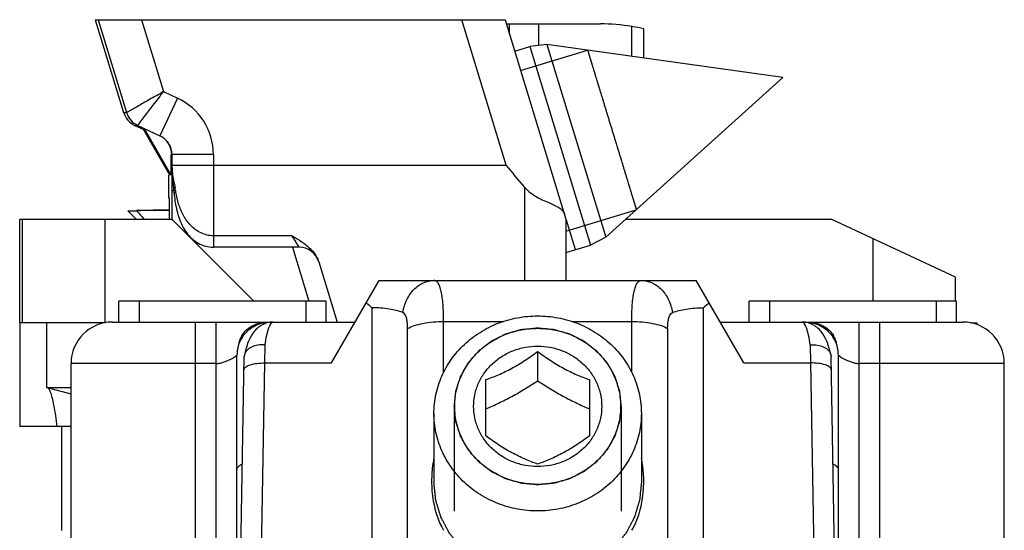
# Model space of a CAD drawing. Units: millimetres. Extents: x 533 to 1010, y -18 to 279.
# Drawn here: x 953 to 977, y 252 to 265 of the extents above; entities that cross this region are included whole.
import ezdxf

# ---------------------------------------------------------------- set-up
doc = ezdxf.new("R2010")
doc.units = ezdxf.units.MM
doc.header["$LTSCALE"] = 23.1
for name, color, linetype in [('1', 7, 'CONTINUOUS'), ('70', 7, 'CONTINUOUS'), ('COMPONENTI_DI_ASSIEME', 7, 'CONTINUOUS')]:
    doc.layers.add(name, color=color, linetype=linetype)

msp = doc.modelspace()

# ---------------------------------------------------------------- linework, layer by layer
at = {"layer": '1', "linetype": 'Continuous'}
for p, q in [((952.874, 259.865), (956.552, 259.865)), ((952.874, 257.365), (952.874, 259.865)), ((952.937, 259.865), (952.937, 257.365)), ((954.938, 257.365), (954.938, 259.865)), ((967.492, 259.865), (972.438, 259.865)), ((975.437, 258.466), (972.438, 259.865)), ((973.438, 259.398), (973.438, 257.885)), ((975.437, 257.885), (975.437, 258.466)), ((952.937, 257.365), (952.879, 257.365)), ((952.881, 257.365), (952.881, 254.865)), ((954.916, 257.365), (952.937, 257.365)), ((953.528, 255.803), (953.528, 257.365)), ((975.807, 257.365), (975.955, 257.365)), ((975.955, 257.324), (975.955, 257.365)), ((954.111, 255.803), (953.528, 255.803)), ((954.111, 255.646), (953.548, 255.797)), ((954.111, 254.865), (952.881, 254.865)), ((953.881, 254.865), (953.881, 252.365))]:
    msp.add_line(p, q, dxfattribs=at)
for points, knots in [([(953.617, 255.697), (953.608, 255.721), (953.591, 255.759), (953.563, 255.793), (953.548, 255.8)], [0, 0, 0, 0, 0.617524, 1, 1, 1, 1]), ([(953.78, 254.865), (953.758, 255.038), (953.725, 255.274), (953.665, 255.55), (953.634, 255.655), (953.617, 255.697)], [0, 0, 0, 0, 0.617343, 0.838063, 1, 1, 1, 1])]:
    msp.add_open_spline(points, degree=3, knots=knots, dxfattribs=at)
at = {"layer": '70', "linetype": 'Continuous'}
for p, q in [((955.479, 260.065), (955.694, 260.065)), ((955.685, 259.858), (955.479, 260.065)), ((956.482, 260.087), (955.693, 260.07))]:
    msp.add_line(p, q, dxfattribs=at)
for centre, radius, start, end in [((957.269, 150.631), 109.445, 90.41218, 90.82491), ((1040.572, 334.609), 112.966, 221.2911, 221.42625)]:
    msp.add_arc(centre, radius, start, end, dxfattribs=at)
at = {"layer": 'COMPONENTI_DI_ASSIEME', "linetype": 'Continuous'}
for p, q in [((954.697, 264.665), (964.576, 264.665)), ((954.697, 264.665), (955.38, 262.428)), ((954.767, 264.665), (955.451, 262.428)), ((955.813, 264.665), (956.343, 262.933)), ((964.601, 261.165), (963.531, 264.665)), ((964.576, 264.665), (966.043, 259.865)), ((964.606, 264.565), (966.873, 264.565)), ((964.682, 264.319), (964.682, 264.565)), ((965.388, 264.046), (965.388, 264.565)), ((967.63, 263.783), (967.63, 264.502)), ((967.922, 263.742), (967.922, 264.443)), ((964.807, 263.908), (965.174, 264.02)), ((965.585, 264.07), (965.174, 264.02)), ((965.174, 264.02), (966.636, 259.238)), ((971.274, 263.271), (965.585, 264.07)), ((965.585, 264.07), (967.004, 259.426)), ((964.95, 263.439), (966.564, 263.933)), ((971.274, 263.271), (967.004, 259.426)), ((956.678, 262.777), (956.254, 261.87)), ((956.343, 262.933), (956.678, 262.777)), ((955.38, 262.428), (955.451, 262.428)), ((955.647, 262.121), (955.718, 262.121)), ((955.647, 262.121), (955.847, 262.027)), ((955.718, 262.121), (955.785, 262.207)), ((955.718, 262.121), (956.254, 261.87)), ((955.877, 262.024), (955.851, 262.036)), ((956.494, 260.921), (955.851, 262.036)), ((956.524, 260.921), (955.881, 262.036)), ((956.539, 261.417), (956.524, 261.417)), ((956.524, 260.921), (956.524, 261.417)), ((957.544, 261.417), (956.543, 261.417)), ((956.543, 261.417), (956.543, 261.224)), ((957.544, 261.417), (957.544, 259.462)), ((956.539, 261.149), (956.539, 260.867)), ((956.544, 261.154), (956.545, 261.165)), ((956.544, 261.154), (956.544, 261.154)), ((956.545, 261.165), (964.601, 261.165)), ((956.47, 260.365), (956.47, 260.921)), ((956.494, 260.921), (956.494, 260.954)), ((956.539, 260.867), (956.539, 259.865)), ((956.59, 260.54), (956.539, 260.54)), ((956.582, 260.624), (956.593, 260.507)), ((956.593, 260.507), (956.638, 260.511)), ((965.044, 260.636), (965.043, 258.385)), ((956.482, 260.365), (956.476, 260.365)), ((956.476, 260.365), (956.476, 260.087)), ((956.482, 259.865), (956.482, 260.365)), ((966.043, 259.569), (967.74, 260.088)), ((956.606, 259.798), (958.519, 257.885)), ((966.043, 259.865), (966.042, 258.385)), ((959.438, 259.462), (957.544, 259.462)), ((959.438, 259.462), (959.607, 259.186)), ((957.04, 259.385), (957.04, 259.365)), ((966.043, 259.057), (966.636, 259.238)), ((967.004, 259.426), (966.636, 259.238)), ((959.607, 259.186), (957.543, 259.186)), ((959.45, 259.186), (959.848, 257.885)), ((960.085, 258.833), (960.526, 257.385)), ((960.085, 258.833), (960.085, 258.832)), ((960.392, 256.398), (961.539, 258.385)), ((961.539, 258.385), (969.184, 258.385)), ((970.331, 256.398), (969.184, 258.385)), ((960.261, 257.885), (955.261, 257.885)), ((955.261, 257.385), (955.261, 257.885)), ((955.751, 257.885), (955.751, 257.385)), ((959.771, 257.885), (959.771, 257.385)), ((960.261, 257.385), (960.261, 257.885)), ((975.461, 257.885), (970.461, 257.885)), ((970.461, 257.385), (970.461, 257.885)), ((970.951, 257.885), (970.951, 257.385)), ((974.971, 257.885), (974.971, 257.385)), ((975.461, 257.385), (975.461, 257.885)), ((961.361, 257.727), (961.361, 247.353)), ((969.361, 247.353), (969.361, 257.727)), ((955.111, 257.385), (960.961, 257.385)), ((957.111, 249.685), (957.111, 257.385)), ((957.611, 249.685), (957.611, 257.385)), ((958.911, 257.381), (958.932, 257.381)), ((958.911, 257.377), (958.911, 257.381)), ((963.093, 257.398), (964.534, 257.398)), ((963.093, 256.167), (963.093, 257.398)), ((966.188, 257.398), (967.629, 257.398)), ((967.629, 256.167), (967.629, 257.398)), ((969.761, 257.385), (975.611, 257.385)), ((971.79, 257.381), (971.811, 257.381)), ((971.811, 257.377), (971.811, 257.381)), ((973.111, 249.685), (973.111, 257.385)), ((973.611, 249.685), (973.611, 257.385)), ((962.227, 250.966), (962.227, 257.227)), ((968.495, 257.227), (968.495, 250.966)), ((958.17, 256.885), (958.154, 256.885)), ((972.569, 256.885), (972.553, 256.885)), ((958.783, 256.398), (958.788, 256.834)), ((965.361, 256.676), (965.361, 255.969)), ((971.934, 256.834), (971.939, 256.398)), ((957.611, 256.385), (954.111, 256.385)), ((954.111, 249.685), (954.111, 256.385)), ((958.111, 246.885), (958.111, 256.585)), ((958.12, 246.877), (958.289, 256.556)), ((958.293, 256.593), (958.289, 256.556)), ((958.632, 247.714), (958.783, 256.398)), ((958.783, 256.398), (960.392, 256.398)), ((970.331, 256.398), (971.939, 256.398)), ((971.939, 256.398), (972.091, 247.714)), ((972.43, 256.593), (972.434, 256.556)), ((972.603, 246.877), (972.434, 256.556)), ((972.611, 246.885), (972.611, 256.585)), ((976.611, 256.385), (973.111, 256.385)), ((976.611, 249.685), (976.611, 256.385)), ((964.111, 254.642), (964.111, 255.998)), ((966.611, 255.998), (966.611, 254.642)), ((962.861, 255.183), (962.861, 253.53)), ((963.351, 255.354), (963.351, 252.832)), ((967.371, 255.354), (967.371, 252.832)), ((967.861, 255.183), (967.861, 253.53))]:
    msp.add_line(p, q, dxfattribs=at)
for centre, radius, start, end in [((966.873, 259.979), 4.586, 80.48, 89.9831), ((966.872, 259.979), 4.586, 76.7412, 80.4745), ((956.044, 261.417), 1.5, 0, 65), ((955.859, 262.574), 0.5, 197.0003, 244.9987), ((955.929, 262.574), 0.5, 197, 245), ((956.043, 261.417), 0.5, 0, 65), ((956.041, 261.417), 0.5, 38.5545, 38.6929), ((956.043, 261.417), 0.5, 0, 38.666), ((956.04, 261.417), 0.5, 0, 32.4058), ((959.755, 261.226), 3.212, 180.0288, 181.2883), ((957.903, 261.226), 1.36, 180.1003, 182.5847), ((884.794, 193.802), 104.436, 39.78847, 40.16685), ((996.478, 267.64), 40.473, 189.8439, 189.9968), ((960.835, 260.911), 4.261, 185.4332, 186.1901), ((929.277, 255.797), 27.765, 9.7755, 9.9912), ((959.607, 258.686), 0.5, 17.2364, 89.9948), ((959.139, 255.373), 3.237, 46.6507, 49.822), ((971.709, 255.233), 3.425, 130.2609, 133.2583), ((955.111, 256.385), 1, 90, 180), ((975.611, 256.385), 1, 0, 90), ((958.911, 256.585), 0.8, 147.7519, 180), ((958.942, 256.648), 0.823, 162.8436, 163.2258), ((958.894, 256.664), 0.772, 155.9246, 162.9097), ((958.819, 256.697), 0.69, 148.0694, 155.915), ((971.811, 256.585), 0.8, 0, 32.2479), ((971.904, 256.697), 0.69, 24.0853, 31.931), ((971.829, 256.664), 0.772, 17.0903, 24.0757), ((971.781, 256.648), 0.823, 16.7742, 17.1564), ((965.688, 253.548), 2.884, 179.962, 184.5778), ((965.035, 253.548), 2.883, 355.4012, 0.0086)]:
    msp.add_arc(centre, radius, start, end, dxfattribs=at)
for points, knots in [([(966.564, 263.933), (966.565, 263.929), (966.567, 263.923), (966.57, 263.916), (966.571, 263.91), (966.573, 263.906), (966.574, 263.903), (966.574, 263.901), (966.575, 263.899), (966.575, 263.897), (966.576, 263.896), (966.576, 263.896), (966.576, 263.894), (966.577, 263.892), (966.578, 263.888), (966.58, 263.882), (966.582, 263.876), (966.585, 263.867), (966.588, 263.855), (966.592, 263.842), (966.597, 263.828), (966.6, 263.817), (966.603, 263.808), (966.605, 263.801), (966.607, 263.796), (966.608, 263.792), (966.609, 263.789), (966.609, 263.788), (966.61, 263.785), (966.611, 263.781), (966.613, 263.775), (966.616, 263.766), (966.619, 263.755), (966.624, 263.74), (966.629, 263.722), (966.636, 263.7), (966.643, 263.678), (966.649, 263.659), (966.653, 263.645), (966.656, 263.634), (966.659, 263.624), (966.661, 263.618), (966.662, 263.614), (966.663, 263.612), (966.664, 263.608), (966.666, 263.603), (966.669, 263.594), (966.672, 263.581), (966.677, 263.566), (966.683, 263.546), (966.691, 263.521), (966.7, 263.491), (966.709, 263.46), (966.717, 263.435), (966.723, 263.415), (966.728, 263.4), (966.732, 263.387), (966.735, 263.379), (966.736, 263.374), (966.737, 263.37), (966.739, 263.365), (966.741, 263.359), (966.744, 263.349), (966.748, 263.334), (966.754, 263.315), (966.761, 263.291), (966.771, 263.261), (966.782, 263.225), (966.793, 263.189), (966.802, 263.158), (966.809, 263.134), (966.815, 263.116), (966.82, 263.101), (966.823, 263.089), (966.826, 263.08), (966.829, 263.07), (966.833, 263.056), (966.839, 263.039), (966.845, 263.018), (966.853, 262.99), (966.864, 262.956), (966.881, 262.901), (966.898, 262.846), (966.912, 262.798), (966.92, 262.774), (966.924, 262.76), (966.927, 262.75), (966.931, 262.738), (966.935, 262.723), (966.943, 262.697), (966.955, 262.66), (966.968, 262.615), (966.987, 262.555), (967.005, 262.495), (967.021, 262.443), (967.029, 262.417), (967.034, 262.402), (967.037, 262.391), (967.041, 262.379), (967.045, 262.363), (967.054, 262.335), (967.066, 262.296), (967.081, 262.248), (967.1, 262.185), (967.119, 262.121), (967.139, 262.058), (967.153, 262.01), (967.167, 261.964), (967.186, 261.902), (967.205, 261.84), (967.224, 261.777), (967.239, 261.731), (967.251, 261.692), (967.26, 261.661), (967.267, 261.637), (967.274, 261.615), (967.283, 261.585), (967.299, 261.533), (967.318, 261.473), (967.336, 261.413), (967.35, 261.368), (967.361, 261.331), (967.369, 261.304), (967.374, 261.289), (967.377, 261.278), (967.38, 261.268), (967.384, 261.254), (967.392, 261.23), (967.407, 261.182), (967.423, 261.126), (967.44, 261.071), (967.453, 261.03), (967.463, 260.995), (967.471, 260.971), (967.475, 260.957), (967.478, 260.947), (967.481, 260.938), (967.485, 260.925), (967.491, 260.904), (967.501, 260.873), (967.512, 260.836), (967.523, 260.799), (967.535, 260.762), (967.544, 260.731), (967.551, 260.707), (967.557, 260.688), (967.562, 260.673), (967.565, 260.662), (967.567, 260.656), (967.568, 260.651), (967.569, 260.648), (967.571, 260.643), (967.574, 260.634), (967.577, 260.622), (967.582, 260.607), (967.588, 260.587), (967.596, 260.562), (967.605, 260.532), (967.614, 260.503), (967.621, 260.478), (967.627, 260.458), (967.632, 260.443), (967.636, 260.431), (967.638, 260.422), (967.64, 260.417), (967.641, 260.413), (967.642, 260.411), (967.643, 260.407), (967.645, 260.4), (967.648, 260.391), (967.651, 260.38), (967.656, 260.365), (967.661, 260.347), (967.668, 260.325), (967.675, 260.302), (967.68, 260.284), (967.685, 260.269), (967.688, 260.258), (967.691, 260.249), (967.693, 260.242), (967.694, 260.239), (967.695, 260.236), (967.695, 260.234), (967.696, 260.232), (967.697, 260.228), (967.699, 260.222), (967.701, 260.215), (967.704, 260.206), (967.707, 260.195), (967.712, 260.181), (967.716, 260.167), (967.719, 260.156), (967.722, 260.147), (967.724, 260.14), (967.726, 260.134), (967.727, 260.13), (967.728, 260.128), (967.728, 260.126), (967.728, 260.126), (967.729, 260.125), (967.729, 260.123), (967.73, 260.121), (967.73, 260.119), (967.731, 260.116), (967.733, 260.112), (967.734, 260.106), (967.737, 260.098), (967.739, 260.091), (967.74, 260.088)], [0, 0, 0, 0, 0.015625, 0.03125, 0.039062, 0.046875, 0.050781, 0.054688, 0.058594, 0.060547, 0.061523, 0.0625, 0.063477, 0.064453, 0.066406, 0.070312, 0.074219, 0.078125, 0.085938, 0.09375, 0.101562, 0.109375, 0.113281, 0.117188, 0.121094, 0.123047, 0.124023, 0.125, 0.125977, 0.126953, 0.128906, 0.132812, 0.136719, 0.140625, 0.148438, 0.15625, 0.164062, 0.171875, 0.175781, 0.179688, 0.183594, 0.185547, 0.186523, 0.1875, 0.188477, 0.189453, 0.191406, 0.195312, 0.199219, 0.203125, 0.210938, 0.21875, 0.226562, 0.234375, 0.238281, 0.242188, 0.246094, 0.248047, 0.249023, 0.25, 0.250977, 0.251953, 0.253906, 0.257812, 0.261719, 0.265625, 0.273438, 0.28125, 0.289062, 0.296875, 0.300781, 0.304688, 0.308594, 0.310547, 0.3125, 0.314453, 0.316406, 0.320312, 0.324219, 0.328125, 0.335938, 0.34375, 0.359375, 0.367188, 0.371094, 0.373047, 0.375, 0.376953, 0.378906, 0.382812, 0.390625, 0.398438, 0.40625, 0.421875, 0.429688, 0.433594, 0.435547, 0.4375, 0.439453, 0.441406, 0.445312, 0.453125, 0.460938, 0.46875, 0.484375, 0.492188, 0.5, 0.507812, 0.515625, 0.53125, 0.539062, 0.546875, 0.554688, 0.558594, 0.5625, 0.566406, 0.570312, 0.578125, 0.59375, 0.601562, 0.609375, 0.617188, 0.621094, 0.623047, 0.625, 0.626953, 0.628906, 0.632812, 0.640625, 0.65625, 0.664062, 0.671875, 0.679688, 0.683594, 0.685547, 0.6875, 0.689453, 0.691406, 0.695312, 0.703125, 0.710938, 0.71875, 0.726562, 0.734375, 0.738281, 0.742188, 0.746094, 0.748047, 0.749023, 0.75, 0.750977, 0.751953, 0.753906, 0.757812, 0.761719, 0.765625, 0.773438, 0.78125, 0.789062, 0.796875, 0.800781, 0.804688, 0.808594, 0.810547, 0.811523, 0.8125, 0.813477, 0.814453, 0.816406, 0.820312, 0.824219, 0.828125, 0.835938, 0.84375, 0.851562, 0.859375, 0.863281, 0.867188, 0.871094, 0.873047, 0.874023, 0.875, 0.875977, 0.876953, 0.878906, 0.882812, 0.886719, 0.890625, 0.898438, 0.90625, 0.914062, 0.921875, 0.925781, 0.929688, 0.933594, 0.935547, 0.936523, 0.9375, 0.938477, 0.939453, 0.941406, 0.945312, 0.949219, 0.953125, 0.960938, 0.96875, 0.984375, 1, 1, 1, 1]), ([(956.343, 262.933), (956.286, 262.9), (956.173, 262.836), (956.009, 262.744), (955.858, 262.658), (955.724, 262.582), (955.627, 262.527), (955.561, 262.49), (955.523, 262.469), (955.493, 262.451), (955.473, 262.44), (955.462, 262.433), (955.456, 262.431), (955.453, 262.428), (955.451, 262.428)], [0, 0, 0, 0, 0.192574, 0.378627, 0.550726, 0.702543, 0.828105, 0.879296, 0.922029, 0.955807, 0.980202, 0.988811, 0.994995, 1, 1, 1, 1]), ([(955.785, 262.207), (955.818, 262.25), (955.92, 262.384), (956.107, 262.625), (956.259, 262.825), (956.343, 262.933)], [0, 0, 0, 0, 0.176886, 0.552046, 1, 1, 1, 1]), ([(956.544, 261.154), (956.545, 261.111), (956.552, 260.934), (956.569, 260.757), (956.582, 260.624)], [0, 0, 0, 0, 0.244773, 1, 1, 1, 1]), ([(956.602, 260.721), (956.595, 260.76), (956.57, 260.907), (956.549, 261.056), (956.545, 261.165)], [0, 0, 0, 0, 0.268421, 1, 1, 1, 1]), ([(965.044, 260.636), (965.128, 260.535), (965.286, 260.418), (965.508, 260.311), (965.658, 260.247), (965.788, 260.189), (965.894, 260.131), (965.974, 260.058), (966.003, 259.997), (966.012, 259.965)], [0, 0, 0, 0, 0.327523, 0.47946, 0.616661, 0.735385, 0.8344, 0.91825, 1, 1, 1, 1]), ([(956.625, 260.254), (956.647, 260.128), (956.705, 259.879), (956.873, 259.53), (957.112, 259.302), (957.35, 259.203), (957.479, 259.186), (957.543, 259.186)], [0, 0, 0, 0, 0.250007, 0.49986, 0.749204, 0.874596, 1, 1, 1, 1]), ([(957.544, 259.462), (957.442, 259.462), (957.237, 259.51), (956.99, 259.695), (956.813, 259.943), (956.737, 260.13), (956.706, 260.226)], [0, 0, 0, 0, 0.252, 0.502381, 0.751276, 1, 1, 1, 1]), ([(956.606, 259.798), (956.601, 259.804), (956.581, 259.824), (956.562, 259.847), (956.552, 259.865)], [0, 0, 0, 0, 0.284928, 1, 1, 1, 1]), ([(966.043, 259.863), (966.051, 259.836), (966.063, 259.796), (966.08, 259.742), (966.09, 259.709), (966.098, 259.682), (966.103, 259.665), (966.107, 259.654), (966.109, 259.647), (966.11, 259.642), (966.113, 259.634), (966.118, 259.617), (966.126, 259.591), (966.137, 259.556), (966.145, 259.527), (966.152, 259.504), (966.157, 259.49), (966.16, 259.478), (966.163, 259.471), (966.164, 259.465), (966.166, 259.46), (966.168, 259.452), (966.172, 259.441), (966.176, 259.427), (966.18, 259.414), (966.185, 259.396), (966.191, 259.378), (966.196, 259.36), (966.2, 259.346), (966.204, 259.335), (966.206, 259.327), (966.208, 259.323), (966.209, 259.319), (966.209, 259.317), (966.21, 259.314), (966.212, 259.308), (966.215, 259.299), (966.218, 259.289), (966.222, 259.276), (966.226, 259.262), (966.23, 259.249), (966.233, 259.239), (966.236, 259.229), (966.238, 259.221), (966.24, 259.216), (966.241, 259.213), (966.241, 259.211), (966.242, 259.209), (966.243, 259.207), (966.244, 259.203), (966.246, 259.198), (966.248, 259.19), (966.251, 259.18), (966.254, 259.17), (966.256, 259.162), (966.258, 259.157), (966.259, 259.153), (966.26, 259.15), (966.261, 259.148), (966.261, 259.147), (966.261, 259.146), (966.262, 259.144), (966.262, 259.142), (966.264, 259.138), (966.265, 259.133), (966.266, 259.128), (966.267, 259.126)], [0, 0, 0, 0, 0.0625, 0.09375, 0.125, 0.140625, 0.15625, 0.164062, 0.167969, 0.171875, 0.179688, 0.1875, 0.21875, 0.25, 0.28125, 0.296875, 0.3125, 0.320312, 0.328125, 0.332031, 0.335938, 0.34375, 0.359375, 0.375, 0.390625, 0.40625, 0.4375, 0.453125, 0.46875, 0.484375, 0.492188, 0.496094, 0.5, 0.503906, 0.507812, 0.515625, 0.53125, 0.546875, 0.5625, 0.59375, 0.609375, 0.625, 0.640625, 0.65625, 0.660156, 0.664062, 0.667969, 0.671875, 0.679688, 0.6875, 0.703125, 0.71875, 0.75, 0.78125, 0.796875, 0.8125, 0.820312, 0.828125, 0.832031, 0.835938, 0.84375, 0.859375, 0.875, 0.90625, 0.9375, 1, 1, 1, 1]), ([(957.544, 259.462), (957.543, 259.424), (957.543, 259.37), (957.543, 259.303), (957.543, 259.263), (957.543, 259.231), (957.543, 259.21), (957.543, 259.197), (957.543, 259.191), (957.543, 259.189), (957.543, 259.186), (957.543, 259.186)], [0, 0, 0, 0, 0.411292, 0.584101, 0.729978, 0.846397, 0.931124, 0.961146, 0.982724, 0.995702, 1, 1, 1, 1]), ([(959.438, 259.462), (959.463, 259.448), (959.56, 259.391), (959.655, 259.331), (959.722, 259.282)], [0, 0, 0, 0, 0.251952, 1, 1, 1, 1]), ([(959.855, 259.173), (959.881, 259.148), (959.978, 259.051), (960.055, 258.93), (960.085, 258.833)], [0, 0, 0, 0, 0.26376, 1, 1, 1, 1]), ([(962.109, 257.612), (962.128, 257.719), (962.191, 257.92), (962.361, 258.174), (962.59, 258.344), (962.77, 258.385), (962.856, 258.385)], [0, 0, 0, 0, 0.278841, 0.538874, 0.776993, 1, 1, 1, 1]), ([(963.093, 257.398), (963.093, 257.468), (963.091, 257.603), (963.082, 257.795), (963.065, 257.965), (963.041, 258.11), (963.01, 258.227), (962.971, 258.314), (962.92, 258.372), (962.876, 258.385), (962.856, 258.385)], [0, 0, 0, 0, 0.197222, 0.378595, 0.539724, 0.677567, 0.790134, 0.877475, 0.943816, 1, 1, 1, 1]), ([(967.629, 257.398), (967.629, 257.468), (967.631, 257.603), (967.641, 257.795), (967.658, 257.965), (967.682, 258.11), (967.713, 258.227), (967.752, 258.314), (967.802, 258.372), (967.847, 258.385), (967.867, 258.385)], [0, 0, 0, 0, 0.197226, 0.378601, 0.539723, 0.677562, 0.790122, 0.877468, 0.943835, 1, 1, 1, 1]), ([(967.867, 258.385), (967.953, 258.385), (968.133, 258.344), (968.362, 258.174), (968.532, 257.92), (968.595, 257.719), (968.614, 257.612)], [0, 0, 0, 0, 0.223007, 0.461126, 0.721159, 1, 1, 1, 1]), ([(962.109, 257.613), (962.005, 257.652), (961.756, 257.71), (961.503, 257.727), (961.361, 257.727)], [0, 0, 0, 0, 0.440559, 1, 1, 1, 1]), ([(962.227, 257.227), (962.227, 257.268), (962.224, 257.347), (962.206, 257.479), (962.165, 257.591), (962.109, 257.613)], [0, 0, 0, 0, 0.294229, 0.567067, 1, 1, 1, 1]), ([(968.495, 257.227), (968.495, 257.268), (968.499, 257.347), (968.516, 257.479), (968.558, 257.591), (968.614, 257.613)], [0, 0, 0, 0, 0.294225, 0.567053, 1, 1, 1, 1]), ([(968.614, 257.613), (968.718, 257.652), (968.967, 257.71), (969.22, 257.727), (969.361, 257.727)], [0, 0, 0, 0, 0.440452, 1, 1, 1, 1]), ([(958.233, 257.062), (958.264, 257.111), (958.341, 257.204), (958.492, 257.308), (958.67, 257.371), (958.796, 257.385), (958.86, 257.385)], [0, 0, 0, 0, 0.237851, 0.485001, 0.740285, 1, 1, 1, 1]), ([(958.235, 257.012), (958.269, 257.066), (958.352, 257.168), (958.513, 257.286), (958.703, 257.363), (958.842, 257.381), (958.911, 257.381)], [0, 0, 0, 0, 0.238228, 0.484941, 0.739853, 1, 1, 1, 1]), ([(958.988, 257.385), (958.884, 257.385), (958.682, 257.325), (958.477, 257.114), (958.359, 256.861), (958.313, 256.686), (958.293, 256.594)], [0, 0, 0, 0, 0.272627, 0.522269, 0.752468, 1, 1, 1, 1]), ([(958.788, 256.834), (958.8, 256.912), (958.825, 257.049), (958.866, 257.206), (958.905, 257.3), (958.935, 257.353), (958.969, 257.385), (958.992, 257.385)], [0, 0, 0, 0, 0.390787, 0.689909, 0.802179, 0.88955, 1, 1, 1, 1]), ([(962.227, 257.227), (962.277, 257.257), (962.398, 257.307), (962.686, 257.379), (962.926, 257.398), (963.093, 257.398)], [0, 0, 0, 0, 0.195389, 0.435959, 1, 1, 1, 1]), ([(962.861, 255.183), (962.861, 255.336), (962.894, 255.645), (963.038, 256.09), (963.232, 256.43), (963.426, 256.676), (963.647, 256.905), (963.966, 257.15), (964.327, 257.331), (964.635, 257.435), (964.953, 257.509), (965.198, 257.532), (965.361, 257.532)], [0, 0, 0, 0, 0.121126, 0.242849, 0.365666, 0.427672, 0.490053, 0.615802, 0.742935, 0.80699, 0.87125, 1, 1, 1, 1]), ([(965.361, 257.532), (965.525, 257.532), (965.77, 257.509), (966.088, 257.435), (966.395, 257.331), (966.757, 257.15), (967.076, 256.905), (967.297, 256.676), (967.491, 256.43), (967.685, 256.09), (967.829, 255.645), (967.861, 255.336), (967.861, 255.183)], [0, 0, 0, 0, 0.12875, 0.19301, 0.257065, 0.384198, 0.509947, 0.572328, 0.634334, 0.757151, 0.878874, 1, 1, 1, 1]), ([(967.629, 257.398), (967.797, 257.398), (968.037, 257.379), (968.325, 257.307), (968.445, 257.257), (968.495, 257.227)], [0, 0, 0, 0, 0.564041, 0.804611, 1, 1, 1, 1]), ([(971.934, 256.834), (971.923, 256.912), (971.898, 257.049), (971.857, 257.206), (971.818, 257.3), (971.788, 257.353), (971.754, 257.385), (971.731, 257.385)], [0, 0, 0, 0, 0.390805, 0.689932, 0.802195, 0.889559, 1, 1, 1, 1]), ([(972.43, 256.594), (972.41, 256.686), (972.364, 256.861), (972.246, 257.114), (972.04, 257.325), (971.838, 257.385), (971.735, 257.385)], [0, 0, 0, 0, 0.247536, 0.477725, 0.727371, 1, 1, 1, 1]), ([(971.811, 257.381), (971.881, 257.381), (972.019, 257.363), (972.21, 257.286), (972.371, 257.168), (972.454, 257.066), (972.488, 257.012)], [0, 0, 0, 0, 0.260134, 0.51505, 0.761767, 1, 1, 1, 1]), ([(971.863, 257.385), (971.926, 257.385), (972.053, 257.371), (972.231, 257.308), (972.382, 257.204), (972.459, 257.111), (972.49, 257.062)], [0, 0, 0, 0, 0.259715, 0.514999, 0.762149, 1, 1, 1, 1]), ([(963.351, 255.354), (963.355, 255.384), (963.359, 255.43), (963.366, 255.491), (963.371, 255.537), (963.375, 255.583), (963.379, 255.621), (963.382, 255.652), (963.385, 255.675), (963.387, 255.694), (963.388, 255.707), (963.389, 255.715), (963.389, 255.721), (963.392, 255.726), (963.394, 255.734), (963.398, 255.746), (963.404, 255.765), (963.411, 255.787), (963.42, 255.816), (963.432, 255.853), (963.446, 255.897), (963.461, 255.941), (963.472, 255.978), (963.482, 256.007), (963.489, 256.03), (963.495, 256.048), (963.499, 256.061), (963.501, 256.068), (963.503, 256.074), (963.506, 256.079), (963.51, 256.086), (963.516, 256.097), (963.526, 256.114), (963.538, 256.135), (963.553, 256.162), (963.572, 256.196), (963.595, 256.236), (963.618, 256.277), (963.637, 256.311), (963.653, 256.338), (963.664, 256.358), (963.674, 256.375), (963.68, 256.387), (963.684, 256.394), (963.687, 256.399), (963.691, 256.404), (963.696, 256.41), (963.706, 256.42), (963.719, 256.435), (963.735, 256.454), (963.756, 256.478), (963.782, 256.508), (963.814, 256.544), (963.845, 256.581), (963.872, 256.611), (963.893, 256.635), (963.908, 256.653), (963.922, 256.668), (963.931, 256.679), (963.936, 256.685), (963.94, 256.69), (963.945, 256.693), (963.951, 256.698), (963.962, 256.707), (963.978, 256.719), (963.997, 256.733), (964.022, 256.753), (964.054, 256.777), (964.092, 256.806), (964.13, 256.836), (964.161, 256.86), (964.186, 256.88), (964.205, 256.894), (964.221, 256.906), (964.232, 256.915), (964.239, 256.92), (964.243, 256.924), (964.249, 256.926), (964.256, 256.93), (964.268, 256.936), (964.286, 256.945), (964.308, 256.956), (964.337, 256.971), (964.373, 256.989), (964.416, 257.011), (964.459, 257.032), (964.495, 257.05), (964.524, 257.065), (964.546, 257.076), (964.564, 257.085), (964.576, 257.091), (964.584, 257.095), (964.589, 257.098), (964.595, 257.099), (964.603, 257.102), (964.616, 257.105), (964.636, 257.111), (964.659, 257.118), (964.691, 257.127), (964.73, 257.138), (964.777, 257.152), (964.823, 257.165), (964.862, 257.176), (964.894, 257.185), (964.917, 257.192), (964.937, 257.198), (964.95, 257.202), (964.958, 257.204), (964.964, 257.206), (964.97, 257.206), (964.979, 257.207), (964.993, 257.208), (965.014, 257.21), (965.039, 257.212), (965.072, 257.216), (965.113, 257.219), (965.179, 257.226), (965.262, 257.233), (965.328, 257.24), (965.361, 257.243)], [0, 0, 0, 0, 0.03125, 0.046875, 0.0625, 0.078125, 0.09375, 0.101562, 0.109375, 0.117188, 0.121094, 0.123047, 0.125, 0.126953, 0.128906, 0.132812, 0.140625, 0.148438, 0.15625, 0.171875, 0.1875, 0.203125, 0.21875, 0.226562, 0.234375, 0.242188, 0.246094, 0.248047, 0.25, 0.251953, 0.253906, 0.257812, 0.265625, 0.273438, 0.28125, 0.296875, 0.3125, 0.328125, 0.34375, 0.351562, 0.359375, 0.367188, 0.371094, 0.373047, 0.375, 0.376953, 0.378906, 0.382812, 0.390625, 0.398438, 0.40625, 0.421875, 0.4375, 0.453125, 0.46875, 0.476562, 0.484375, 0.492188, 0.496094, 0.498047, 0.5, 0.501953, 0.503906, 0.507812, 0.515625, 0.523438, 0.53125, 0.546875, 0.5625, 0.578125, 0.59375, 0.601562, 0.609375, 0.617188, 0.621094, 0.623047, 0.625, 0.626953, 0.628906, 0.632812, 0.640625, 0.648438, 0.65625, 0.671875, 0.6875, 0.703125, 0.71875, 0.726562, 0.734375, 0.742188, 0.746094, 0.748047, 0.75, 0.751953, 0.753906, 0.757812, 0.765625, 0.773438, 0.78125, 0.796875, 0.8125, 0.828125, 0.84375, 0.851562, 0.859375, 0.867188, 0.871094, 0.873047, 0.875, 0.876953, 0.878906, 0.882812, 0.890625, 0.898438, 0.90625, 0.921875, 0.9375, 0.96875, 1, 1, 1, 1]), ([(963.361, 255.354), (963.361, 255.477), (963.387, 255.724), (963.502, 256.079), (963.689, 256.407), (963.94, 256.693), (964.245, 256.928), (964.593, 257.102), (964.969, 257.209), (965.231, 257.233), (965.361, 257.233)], [0, 0, 0, 0, 0.121161, 0.24292, 0.365773, 0.490044, 0.615829, 0.743, 0.871213, 1, 1, 1, 1]), ([(965.361, 257.243), (965.394, 257.24), (965.459, 257.234), (965.54, 257.226), (965.605, 257.22), (965.646, 257.216), (965.679, 257.213), (965.703, 257.211), (965.723, 257.209), (965.738, 257.208), (965.746, 257.207), (965.752, 257.207), (965.758, 257.205), (965.765, 257.203), (965.779, 257.199), (965.799, 257.193), (965.822, 257.187), (965.853, 257.178), (965.893, 257.167), (965.94, 257.153), (965.986, 257.14), (966.026, 257.129), (966.057, 257.12), (966.08, 257.113), (966.1, 257.108), (966.114, 257.104), (966.121, 257.102), (966.127, 257.1), (966.133, 257.097), (966.14, 257.094), (966.153, 257.088), (966.171, 257.079), (966.192, 257.068), (966.221, 257.053), (966.257, 257.035), (966.3, 257.014), (966.344, 256.992), (966.38, 256.974), (966.409, 256.96), (966.43, 256.949), (966.448, 256.94), (966.461, 256.933), (966.468, 256.93), (966.474, 256.927), (966.478, 256.923), (966.485, 256.918), (966.496, 256.91), (966.512, 256.897), (966.532, 256.883), (966.557, 256.863), (966.59, 256.838), (966.628, 256.808), (966.667, 256.779), (966.699, 256.754), (966.725, 256.734), (966.744, 256.719), (966.76, 256.707), (966.771, 256.698), (966.778, 256.693), (966.783, 256.69), (966.786, 256.685), (966.792, 256.679), (966.801, 256.669), (966.814, 256.654), (966.829, 256.636), (966.85, 256.612), (966.876, 256.583), (966.907, 256.547), (966.938, 256.511), (966.964, 256.482), (966.985, 256.458), (967.001, 256.44), (967.013, 256.425), (967.023, 256.415), (967.028, 256.409), (967.032, 256.405), (967.034, 256.399), (967.038, 256.393), (967.045, 256.381), (967.055, 256.364), (967.066, 256.344), (967.082, 256.317), (967.101, 256.283), (967.124, 256.242), (967.147, 256.202), (967.167, 256.168), (967.182, 256.141), (967.194, 256.12), (967.203, 256.103), (967.21, 256.092), (967.214, 256.085), (967.217, 256.08), (967.219, 256.074), (967.221, 256.067), (967.225, 256.054), (967.231, 256.036), (967.239, 256.014), (967.248, 255.984), (967.26, 255.948), (967.274, 255.903), (967.289, 255.859), (967.301, 255.823), (967.31, 255.793), (967.317, 255.771), (967.323, 255.753), (967.328, 255.74), (967.33, 255.733), (967.332, 255.727), (967.332, 255.721), (967.333, 255.714), (967.335, 255.7), (967.337, 255.681), (967.339, 255.657), (967.342, 255.626), (967.347, 255.587), (967.352, 255.541), (967.356, 255.494), (967.363, 255.432), (967.368, 255.385), (967.371, 255.354)], [0, 0, 0, 0, 0.03125, 0.0625, 0.078125, 0.09375, 0.101562, 0.109375, 0.117188, 0.121094, 0.123047, 0.125, 0.126953, 0.128906, 0.132812, 0.140625, 0.148438, 0.15625, 0.171875, 0.1875, 0.203125, 0.21875, 0.226562, 0.234375, 0.242188, 0.246094, 0.248047, 0.25, 0.251953, 0.253906, 0.257812, 0.265625, 0.273438, 0.28125, 0.296875, 0.3125, 0.328125, 0.34375, 0.351562, 0.359375, 0.367188, 0.371094, 0.373047, 0.375, 0.376953, 0.378906, 0.382812, 0.390625, 0.398438, 0.40625, 0.421875, 0.4375, 0.453125, 0.46875, 0.476562, 0.484375, 0.492188, 0.496094, 0.498047, 0.5, 0.501953, 0.503906, 0.507812, 0.515625, 0.523438, 0.53125, 0.546875, 0.5625, 0.578125, 0.59375, 0.601562, 0.609375, 0.617188, 0.621094, 0.623047, 0.625, 0.626953, 0.628906, 0.632812, 0.640625, 0.648438, 0.65625, 0.671875, 0.6875, 0.703125, 0.71875, 0.726562, 0.734375, 0.742188, 0.746094, 0.748047, 0.75, 0.751953, 0.753906, 0.757812, 0.765625, 0.773438, 0.78125, 0.796875, 0.8125, 0.828125, 0.84375, 0.851562, 0.859375, 0.867188, 0.871094, 0.873047, 0.875, 0.876953, 0.878906, 0.882812, 0.890625, 0.898438, 0.90625, 0.921875, 0.9375, 0.953125, 0.96875, 1, 1, 1, 1]), ([(965.361, 257.233), (965.492, 257.233), (965.753, 257.209), (966.13, 257.102), (966.478, 256.928), (966.783, 256.693), (967.034, 256.407), (967.22, 256.079), (967.335, 255.724), (967.361, 255.477), (967.361, 255.354)], [0, 0, 0, 0, 0.128787, 0.257, 0.384171, 0.509956, 0.634227, 0.75708, 0.878839, 1, 1, 1, 1]), ([(958.788, 256.834), (958.73, 256.838), (958.616, 256.834), (958.463, 256.789), (958.345, 256.71), (958.301, 256.632), (958.293, 256.593)], [0, 0, 0, 0, 0.297375, 0.568415, 0.800867, 1, 1, 1, 1]), ([(965.361, 253.904), (965.261, 253.904), (965.059, 253.922), (964.768, 254.005), (964.5, 254.139), (964.264, 254.321), (964.071, 254.542), (963.927, 254.794), (963.838, 255.068), (963.808, 255.354), (963.838, 255.639), (963.927, 255.914), (964.071, 256.166), (964.264, 256.387), (964.5, 256.568), (964.768, 256.703), (965.059, 256.786), (965.261, 256.804), (965.361, 256.804)], [0, 0, 0, 0, 0.064393, 0.1285, 0.192086, 0.254978, 0.317113, 0.37854, 0.439419, 0.5, 0.560581, 0.62146, 0.682887, 0.745022, 0.807914, 0.8715, 0.935607, 1, 1, 1, 1]), ([(964.111, 255.998), (964.214, 256.033), (964.426, 256.114), (964.744, 256.269), (965.059, 256.459), (965.262, 256.603), (965.361, 256.676)], [0, 0, 0, 0, 0.227327, 0.478035, 0.741104, 1, 1, 1, 1]), ([(965.361, 256.804), (965.462, 256.804), (965.664, 256.786), (965.955, 256.703), (966.223, 256.568), (966.458, 256.387), (966.652, 256.166), (966.796, 255.914), (966.885, 255.639), (966.915, 255.354), (966.885, 255.068), (966.796, 254.794), (966.652, 254.542), (966.458, 254.321), (966.223, 254.139), (965.955, 254.005), (965.664, 253.922), (965.462, 253.904), (965.361, 253.904)], [0, 0, 0, 0, 0.064393, 0.1285, 0.192086, 0.254978, 0.317113, 0.37854, 0.439419, 0.5, 0.560581, 0.62146, 0.682887, 0.745022, 0.807914, 0.8715, 0.935607, 1, 1, 1, 1]), ([(965.361, 256.676), (965.46, 256.603), (965.663, 256.459), (965.978, 256.269), (966.296, 256.114), (966.509, 256.033), (966.611, 255.998)], [0, 0, 0, 0, 0.258896, 0.521965, 0.772674, 1, 1, 1, 1]), ([(971.934, 256.834), (971.993, 256.838), (972.106, 256.834), (972.26, 256.789), (972.378, 256.71), (972.422, 256.632), (972.43, 256.593)], [0, 0, 0, 0, 0.297364, 0.568412, 0.800865, 1, 1, 1, 1]), ([(957.611, 256.385), (957.645, 256.385), (957.711, 256.394), (957.804, 256.422), (957.887, 256.454), (957.961, 256.488), (958.021, 256.521), (958.062, 256.547), (958.087, 256.565), (958.099, 256.574), (958.105, 256.579), (958.109, 256.583), (958.11, 256.584), (958.112, 256.585), (958.111, 256.585)], [0, 0, 0, 0, 0.184623, 0.362744, 0.528873, 0.678194, 0.805888, 0.90676, 0.945267, 0.974533, 0.985341, 0.993335, 0.998296, 1, 1, 1, 1]), ([(958.283, 256.236), (958.284, 256.261), (958.315, 256.3), (958.371, 256.332), (958.461, 256.367), (958.601, 256.393), (958.72, 256.399), (958.783, 256.398)], [0, 0, 0, 0, 0.136226, 0.234874, 0.355833, 0.654896, 1, 1, 1, 1]), ([(972.439, 256.236), (972.439, 256.261), (972.407, 256.3), (972.351, 256.332), (972.261, 256.367), (972.122, 256.393), (972.003, 256.399), (971.939, 256.398)], [0, 0, 0, 0, 0.136226, 0.234874, 0.355834, 0.654896, 1, 1, 1, 1]), ([(972.611, 256.585), (972.611, 256.585), (972.613, 256.584), (972.614, 256.583), (972.618, 256.579), (972.624, 256.574), (972.635, 256.565), (972.66, 256.547), (972.702, 256.521), (972.75, 256.495), (972.795, 256.473), (972.848, 256.449), (972.919, 256.422), (973.012, 256.394), (973.078, 256.385), (973.111, 256.385)], [0, 0, 0, 0, 0.001704, 0.006665, 0.014658, 0.025466, 0.054732, 0.093239, 0.19411, 0.321802, 0.394071, 0.471137, 0.637263, 0.815381, 1, 1, 1, 1]), ([(964.111, 255.291), (964.215, 255.336), (964.426, 255.431), (964.741, 255.591), (965.054, 255.772), (965.259, 255.902), (965.361, 255.969)], [0, 0, 0, 0, 0.238237, 0.487238, 0.743129, 1, 1, 1, 1]), ([(965.361, 255.969), (965.463, 255.902), (965.669, 255.772), (965.982, 255.591), (966.296, 255.431), (966.507, 255.336), (966.611, 255.291)], [0, 0, 0, 0, 0.256871, 0.512763, 0.761763, 1, 1, 1, 1]), ([(965.361, 252.834), (965.198, 252.834), (964.953, 252.856), (964.635, 252.931), (964.327, 253.034), (963.966, 253.216), (963.647, 253.461), (963.426, 253.69), (963.232, 253.936), (963.038, 254.276), (962.894, 254.72), (962.861, 255.029), (962.861, 255.183)], [0, 0, 0, 0, 0.12875, 0.19301, 0.257065, 0.384198, 0.509947, 0.572328, 0.634334, 0.757151, 0.878874, 1, 1, 1, 1]), ([(965.361, 253.465), (965.329, 253.468), (965.264, 253.474), (965.182, 253.482), (965.117, 253.488), (965.077, 253.491), (965.044, 253.494), (965.02, 253.497), (964.999, 253.498), (964.985, 253.5), (964.977, 253.501), (964.971, 253.501), (964.965, 253.503), (964.957, 253.505), (964.944, 253.509), (964.924, 253.514), (964.901, 253.521), (964.869, 253.53), (964.83, 253.541), (964.783, 253.554), (964.736, 253.568), (964.697, 253.579), (964.666, 253.588), (964.642, 253.594), (964.623, 253.6), (964.609, 253.604), (964.601, 253.606), (964.595, 253.607), (964.59, 253.61), (964.583, 253.614), (964.57, 253.62), (964.552, 253.629), (964.53, 253.64), (964.502, 253.655), (964.466, 253.673), (964.422, 253.694), (964.379, 253.716), (964.343, 253.734), (964.314, 253.748), (964.292, 253.759), (964.274, 253.768), (964.262, 253.774), (964.255, 253.778), (964.249, 253.78), (964.244, 253.784), (964.238, 253.789), (964.227, 253.798), (964.21, 253.81), (964.191, 253.825), (964.165, 253.845), (964.133, 253.87), (964.095, 253.9), (964.056, 253.929), (964.024, 253.954), (963.998, 253.974), (963.979, 253.989), (963.963, 254.001), (963.951, 254.01), (963.945, 254.015), (963.94, 254.018), (963.936, 254.023), (963.931, 254.029), (963.922, 254.039), (963.909, 254.054), (963.893, 254.072), (963.873, 254.095), (963.847, 254.125), (963.816, 254.161), (963.784, 254.196), (963.759, 254.226), (963.738, 254.25), (963.722, 254.268), (963.709, 254.282), (963.7, 254.293), (963.695, 254.299), (963.691, 254.303), (963.688, 254.308), (963.684, 254.315), (963.678, 254.327), (963.668, 254.344), (963.656, 254.364), (963.641, 254.391), (963.622, 254.425), (963.598, 254.466), (963.575, 254.506), (963.556, 254.54), (963.54, 254.567), (963.529, 254.587), (963.519, 254.604), (963.512, 254.616), (963.509, 254.623), (963.505, 254.628), (963.504, 254.634), (963.501, 254.641), (963.497, 254.654), (963.491, 254.672), (963.484, 254.694), (963.475, 254.724), (963.463, 254.76), (963.448, 254.804), (963.434, 254.848), (963.422, 254.885), (963.413, 254.914), (963.405, 254.936), (963.399, 254.955), (963.395, 254.968), (963.393, 254.975), (963.391, 254.98), (963.39, 254.986), (963.39, 254.994), (963.388, 255.008), (963.386, 255.027), (963.384, 255.051), (963.38, 255.082), (963.376, 255.121), (963.371, 255.167), (963.366, 255.214), (963.36, 255.276), (963.355, 255.323), (963.351, 255.354)], [0, 0, 0, 0, 0.03125, 0.0625, 0.078125, 0.09375, 0.101562, 0.109375, 0.117188, 0.121094, 0.123047, 0.125, 0.126953, 0.128906, 0.132812, 0.140625, 0.148438, 0.15625, 0.171875, 0.1875, 0.203125, 0.21875, 0.226562, 0.234375, 0.242188, 0.246094, 0.248047, 0.25, 0.251953, 0.253906, 0.257812, 0.265625, 0.273438, 0.28125, 0.296875, 0.3125, 0.328125, 0.34375, 0.351562, 0.359375, 0.367188, 0.371094, 0.373047, 0.375, 0.376953, 0.378906, 0.382812, 0.390625, 0.398438, 0.40625, 0.421875, 0.4375, 0.453125, 0.46875, 0.476562, 0.484375, 0.492188, 0.496094, 0.498047, 0.5, 0.501953, 0.503906, 0.507812, 0.515625, 0.523438, 0.53125, 0.546875, 0.5625, 0.578125, 0.59375, 0.601562, 0.609375, 0.617188, 0.621094, 0.623047, 0.625, 0.626953, 0.628906, 0.632812, 0.640625, 0.648438, 0.65625, 0.671875, 0.6875, 0.703125, 0.71875, 0.726562, 0.734375, 0.742188, 0.746094, 0.748047, 0.75, 0.751953, 0.753906, 0.757812, 0.765625, 0.773438, 0.78125, 0.796875, 0.8125, 0.828125, 0.84375, 0.851562, 0.859375, 0.867188, 0.871094, 0.873047, 0.875, 0.876953, 0.878906, 0.882812, 0.890625, 0.898438, 0.90625, 0.921875, 0.9375, 0.953125, 0.96875, 1, 1, 1, 1]), ([(965.361, 253.475), (965.231, 253.475), (964.969, 253.499), (964.593, 253.606), (964.245, 253.78), (963.94, 254.015), (963.689, 254.301), (963.502, 254.629), (963.387, 254.984), (963.361, 255.231), (963.361, 255.354)], [0, 0, 0, 0, 0.128787, 0.257, 0.384171, 0.509956, 0.634227, 0.75708, 0.878839, 1, 1, 1, 1]), ([(967.371, 255.354), (967.368, 255.323), (967.363, 255.277), (967.357, 255.216), (967.352, 255.17), (967.347, 255.125), (967.343, 255.086), (967.34, 255.056), (967.338, 255.033), (967.336, 255.014), (967.335, 255), (967.334, 254.993), (967.333, 254.987), (967.331, 254.982), (967.329, 254.974), (967.325, 254.961), (967.319, 254.943), (967.312, 254.921), (967.302, 254.891), (967.291, 254.855), (967.276, 254.811), (967.262, 254.766), (967.25, 254.73), (967.241, 254.7), (967.234, 254.678), (967.228, 254.66), (967.224, 254.647), (967.221, 254.64), (967.22, 254.634), (967.217, 254.629), (967.213, 254.622), (967.206, 254.61), (967.197, 254.593), (967.185, 254.573), (967.17, 254.546), (967.151, 254.512), (967.128, 254.471), (967.105, 254.431), (967.085, 254.397), (967.07, 254.37), (967.059, 254.349), (967.049, 254.332), (967.042, 254.321), (967.038, 254.314), (967.036, 254.309), (967.032, 254.304), (967.026, 254.298), (967.017, 254.288), (967.004, 254.272), (966.988, 254.254), (966.967, 254.23), (966.941, 254.2), (966.909, 254.163), (966.877, 254.127), (966.851, 254.097), (966.83, 254.073), (966.814, 254.055), (966.801, 254.04), (966.792, 254.029), (966.787, 254.023), (966.783, 254.018), (966.778, 254.015), (966.772, 254.01), (966.761, 254.001), (966.745, 253.989), (966.726, 253.974), (966.701, 253.955), (966.669, 253.931), (966.631, 253.901), (966.593, 253.872), (966.562, 253.848), (966.536, 253.828), (966.517, 253.814), (966.502, 253.801), (966.491, 253.793), (966.484, 253.788), (966.48, 253.784), (966.474, 253.782), (966.467, 253.778), (966.454, 253.772), (966.436, 253.763), (966.415, 253.752), (966.386, 253.737), (966.35, 253.719), (966.307, 253.697), (966.263, 253.675), (966.227, 253.657), (966.199, 253.643), (966.177, 253.632), (966.159, 253.623), (966.146, 253.616), (966.139, 253.613), (966.134, 253.61), (966.128, 253.609), (966.12, 253.606), (966.106, 253.602), (966.087, 253.597), (966.063, 253.59), (966.032, 253.581), (965.993, 253.57), (965.946, 253.556), (965.899, 253.543), (965.86, 253.532), (965.829, 253.523), (965.806, 253.516), (965.786, 253.51), (965.772, 253.506), (965.764, 253.504), (965.759, 253.502), (965.752, 253.502), (965.744, 253.501), (965.73, 253.5), (965.709, 253.498), (965.684, 253.495), (965.651, 253.492), (965.61, 253.488), (965.543, 253.482), (965.461, 253.474), (965.394, 253.468), (965.361, 253.465)], [0, 0, 0, 0, 0.03125, 0.046875, 0.0625, 0.078125, 0.09375, 0.101562, 0.109375, 0.117188, 0.121094, 0.123047, 0.125, 0.126953, 0.128906, 0.132812, 0.140625, 0.148438, 0.15625, 0.171875, 0.1875, 0.203125, 0.21875, 0.226562, 0.234375, 0.242188, 0.246094, 0.248047, 0.25, 0.251953, 0.253906, 0.257812, 0.265625, 0.273438, 0.28125, 0.296875, 0.3125, 0.328125, 0.34375, 0.351562, 0.359375, 0.367188, 0.371094, 0.373047, 0.375, 0.376953, 0.378906, 0.382812, 0.390625, 0.398438, 0.40625, 0.421875, 0.4375, 0.453125, 0.46875, 0.476562, 0.484375, 0.492188, 0.496094, 0.498047, 0.5, 0.501953, 0.503906, 0.507812, 0.515625, 0.523438, 0.53125, 0.546875, 0.5625, 0.578125, 0.59375, 0.601562, 0.609375, 0.617188, 0.621094, 0.623047, 0.625, 0.626953, 0.628906, 0.632812, 0.640625, 0.648438, 0.65625, 0.671875, 0.6875, 0.703125, 0.71875, 0.726562, 0.734375, 0.742188, 0.746094, 0.748047, 0.75, 0.751953, 0.753906, 0.757812, 0.765625, 0.773438, 0.78125, 0.796875, 0.8125, 0.828125, 0.84375, 0.851562, 0.859375, 0.867188, 0.871094, 0.873047, 0.875, 0.876953, 0.878906, 0.882812, 0.890625, 0.898438, 0.90625, 0.921875, 0.9375, 0.96875, 1, 1, 1, 1]), ([(967.361, 255.354), (967.361, 255.231), (967.335, 254.984), (967.22, 254.629), (967.034, 254.301), (966.783, 254.015), (966.478, 253.78), (966.13, 253.606), (965.753, 253.499), (965.492, 253.475), (965.361, 253.475)], [0, 0, 0, 0, 0.121161, 0.24292, 0.365773, 0.490044, 0.615829, 0.743, 0.871213, 1, 1, 1, 1]), ([(967.861, 255.183), (967.861, 255.029), (967.829, 254.72), (967.685, 254.276), (967.491, 253.936), (967.297, 253.69), (967.076, 253.461), (966.757, 253.216), (966.395, 253.034), (966.088, 252.931), (965.77, 252.856), (965.525, 252.834), (965.361, 252.834)], [0, 0, 0, 0, 0.121126, 0.242849, 0.365666, 0.427672, 0.490053, 0.615802, 0.742935, 0.80699, 0.87125, 1, 1, 1, 1]), ([(965.361, 253.963), (965.259, 253.999), (965.046, 254.08), (964.728, 254.234), (964.413, 254.425), (964.21, 254.568), (964.111, 254.642)], [0, 0, 0, 0, 0.227326, 0.478035, 0.741104, 1, 1, 1, 1]), ([(966.611, 254.642), (966.512, 254.568), (966.309, 254.425), (965.994, 254.234), (965.676, 254.08), (965.464, 253.999), (965.361, 253.963)], [0, 0, 0, 0, 0.258897, 0.521966, 0.772674, 1, 1, 1, 1]), ([(962.859, 254.115), (962.85, 254.068), (962.818, 253.882), (962.804, 253.692), (962.804, 253.55)], [0, 0, 0, 0, 0.251685, 1, 1, 1, 1]), ([(967.919, 253.548), (967.919, 253.596), (967.914, 253.786), (967.891, 253.975), (967.863, 254.115)], [0, 0, 0, 0, 0.248514, 1, 1, 1, 1]), ([(958.111, 253.822), (958.111, 253.835), (958.118, 253.864), (958.145, 253.904), (958.188, 253.941), (958.223, 253.962), (958.242, 253.972)], [0, 0, 0, 0, 0.194168, 0.415858, 0.68202, 1, 1, 1, 1]), ([(972.48, 253.972), (972.5, 253.962), (972.535, 253.941), (972.577, 253.904), (972.605, 253.864), (972.611, 253.835), (972.611, 253.822)], [0, 0, 0, 0, 0.31798, 0.584142, 0.805832, 1, 1, 1, 1]), ([(964.229, 251.435), (964.181, 251.463), (964.109, 251.506), (964.026, 251.555), (963.978, 251.584), (963.942, 251.605), (963.912, 251.622), (963.888, 251.637), (963.873, 251.645), (963.861, 251.652), (963.853, 251.657), (963.847, 251.66), (963.842, 251.665), (963.832, 251.673), (963.819, 251.684), (963.798, 251.703), (963.771, 251.726), (963.729, 251.762), (963.676, 251.808), (963.623, 251.854), (963.58, 251.891), (963.554, 251.914), (963.532, 251.932), (963.519, 251.944), (963.51, 251.952), (963.505, 251.956), (963.501, 251.962), (963.495, 251.969), (963.487, 251.979), (963.476, 251.992), (963.459, 252.014), (963.438, 252.04), (963.412, 252.072), (963.387, 252.104), (963.361, 252.136), (963.336, 252.168), (963.31, 252.2), (963.289, 252.227), (963.272, 252.248), (963.259, 252.264), (963.249, 252.277), (963.241, 252.287), (963.237, 252.292), (963.234, 252.296), (963.231, 252.3), (963.228, 252.306), (963.223, 252.317), (963.215, 252.332), (963.205, 252.351), (963.192, 252.375), (963.176, 252.405), (963.157, 252.442), (963.138, 252.478), (963.118, 252.515), (963.099, 252.551), (963.08, 252.587), (963.064, 252.618), (963.051, 252.642), (963.043, 252.657), (963.037, 252.669), (963.033, 252.677), (963.029, 252.683), (963.027, 252.689), (963.024, 252.701), (963.019, 252.717), (963.011, 252.742), (963.002, 252.774), (962.986, 252.825), (962.967, 252.889), (962.947, 252.953), (962.932, 253.005), (962.922, 253.037), (962.914, 253.062), (962.91, 253.078), (962.906, 253.089), (962.904, 253.096), (962.904, 253.103), (962.903, 253.111), (962.902, 253.125), (962.9, 253.142), (962.897, 253.169), (962.894, 253.203), (962.89, 253.244), (962.884, 253.298), (962.875, 253.394), (962.867, 253.475), (962.861, 253.53)], [0, 0, 0, 0, 0.0625, 0.09375, 0.109375, 0.125, 0.140625, 0.148438, 0.15625, 0.160156, 0.164062, 0.166016, 0.167969, 0.171875, 0.179688, 0.1875, 0.203125, 0.21875, 0.25, 0.28125, 0.296875, 0.3125, 0.320312, 0.328125, 0.332031, 0.333984, 0.335938, 0.339844, 0.34375, 0.351562, 0.359375, 0.375, 0.390625, 0.40625, 0.421875, 0.4375, 0.453125, 0.46875, 0.476562, 0.484375, 0.492188, 0.496094, 0.498047, 0.5, 0.501953, 0.503906, 0.507812, 0.515625, 0.523438, 0.53125, 0.546875, 0.5625, 0.578125, 0.59375, 0.609375, 0.625, 0.640625, 0.648438, 0.65625, 0.660156, 0.664062, 0.666016, 0.667969, 0.671875, 0.679688, 0.6875, 0.703125, 0.71875, 0.75, 0.78125, 0.796875, 0.8125, 0.820312, 0.828125, 0.832031, 0.833984, 0.835938, 0.839844, 0.84375, 0.851562, 0.859375, 0.875, 0.890625, 0.90625, 0.9375, 1, 1, 1, 1]), ([(967.861, 253.53), (967.856, 253.477), (967.849, 253.397), (967.84, 253.304), (967.834, 253.251), (967.831, 253.211), (967.827, 253.178), (967.825, 253.152), (967.823, 253.135), (967.822, 253.122), (967.821, 253.114), (967.821, 253.107), (967.819, 253.101), (967.815, 253.089), (967.811, 253.073), (967.803, 253.047), (967.793, 253.014), (967.777, 252.962), (967.758, 252.897), (967.738, 252.831), (967.723, 252.779), (967.713, 252.746), (967.705, 252.72), (967.7, 252.704), (967.697, 252.693), (967.695, 252.686), (967.691, 252.68), (967.688, 252.673), (967.681, 252.661), (967.673, 252.646), (967.661, 252.622), (967.645, 252.592), (967.627, 252.556), (967.608, 252.521), (967.589, 252.485), (967.57, 252.449), (967.552, 252.413), (967.536, 252.383), (967.523, 252.359), (967.514, 252.341), (967.506, 252.326), (967.501, 252.316), (967.498, 252.31), (967.495, 252.305), (967.492, 252.302), (967.488, 252.296), (967.48, 252.287), (967.469, 252.273), (967.456, 252.257), (967.439, 252.235), (967.418, 252.208), (967.392, 252.175), (967.366, 252.142), (967.34, 252.11), (967.314, 252.077), (967.288, 252.045), (967.267, 252.017), (967.249, 251.996), (967.239, 251.982), (967.23, 251.971), (967.225, 251.964), (967.22, 251.959), (967.215, 251.954), (967.206, 251.946), (967.193, 251.935), (967.172, 251.917), (967.146, 251.894), (967.105, 251.858), (967.053, 251.813), (967.001, 251.768), (966.959, 251.732), (966.933, 251.709), (966.913, 251.691), (966.9, 251.68), (966.891, 251.672), (966.885, 251.667), (966.879, 251.664), (966.871, 251.659), (966.859, 251.652), (966.844, 251.643), (966.819, 251.628), (966.788, 251.61), (966.751, 251.588), (966.702, 251.559), (966.616, 251.508), (966.542, 251.464), (966.493, 251.435)], [0, 0, 0, 0, 0.0625, 0.09375, 0.109375, 0.125, 0.140625, 0.148438, 0.15625, 0.160156, 0.164062, 0.166016, 0.167969, 0.171875, 0.179688, 0.1875, 0.203125, 0.21875, 0.25, 0.28125, 0.296875, 0.3125, 0.320312, 0.328125, 0.332031, 0.333984, 0.335938, 0.339844, 0.34375, 0.351562, 0.359375, 0.375, 0.390625, 0.40625, 0.421875, 0.4375, 0.453125, 0.46875, 0.476562, 0.484375, 0.492188, 0.496094, 0.498047, 0.5, 0.501953, 0.503906, 0.507812, 0.515625, 0.523438, 0.53125, 0.546875, 0.5625, 0.578125, 0.59375, 0.609375, 0.625, 0.640625, 0.648438, 0.65625, 0.660156, 0.664062, 0.666016, 0.667969, 0.671875, 0.679688, 0.6875, 0.703125, 0.71875, 0.75, 0.78125, 0.796875, 0.8125, 0.820312, 0.828125, 0.832031, 0.833984, 0.835938, 0.839844, 0.84375, 0.851562, 0.859375, 0.875, 0.890625, 0.90625, 0.9375, 1, 1, 1, 1]), ([(962.813, 253.318), (962.82, 253.235), (962.861, 252.907), (962.966, 252.582), (963.093, 252.369)], [0, 0, 0, 0, 0.250188, 1, 1, 1, 1]), ([(967.629, 252.369), (967.672, 252.441), (967.82, 252.739), (967.889, 253.07), (967.909, 253.317)], [0, 0, 0, 0, 0.25364, 1, 1, 1, 1])]:
    msp.add_open_spline(points, degree=3, knots=knots, dxfattribs=at)
for points in [[(956.599, 260.451), (956.606, 260.385), (956.615, 260.32), (956.625, 260.254)], [(956.706, 260.226), (956.677, 260.319), (956.655, 260.415), (956.638, 260.511)], [(959.722, 259.282), (959.768, 259.248), (959.813, 259.212), (959.855, 259.173)]]:
    msp.add_open_spline(points, degree=3, dxfattribs=at)

doc.saveas('drawing.dxf')
